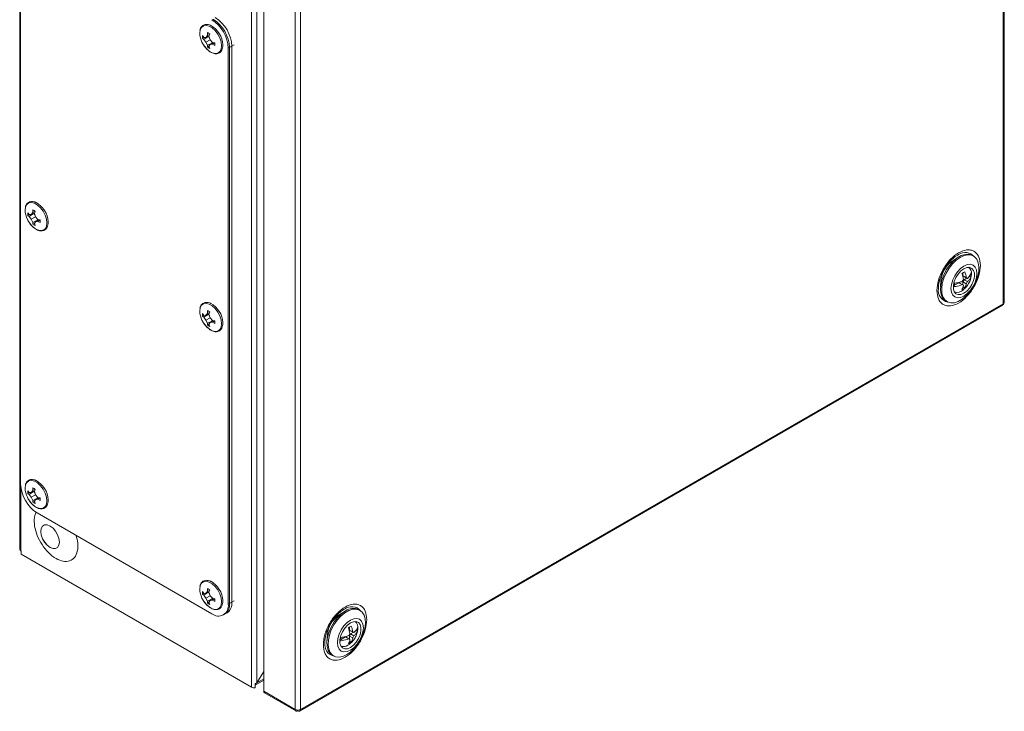
# Model space of a CAD drawing. Units: millimetres. Extents: x -3 to 4483, y -422 to 1992.
# Drawn here: x 301 to 596, y 859 to 1066 of the extents above; entities that cross this region are included whole.
import ezdxf

# ---------------------------------------------------------------- set-up
doc = ezdxf.new("R2010")
doc.units = ezdxf.units.MM

msp = doc.modelspace()

# ---------------------------------------------------------------- linework, layer by layer
at = {"color": 7, "linetype": 'Continuous', "lineweight": 15}
for p, q in [((595.9, 1387.41), (595.9, 980.94)), ((596.22, 981.39), (596.22, 1387.86)), ((301.18, 1313.79), (301.18, 907.31)), ((370.69, 866.03), (370.69, 1274.3)), ((372.24, 867.3), (372.24, 1273.03)), ((374.29, 1271.32), (374.29, 864.84)), ((383.77, 1265.85), (383.77, 859.37)), ((385.32, 859.37), (385.32, 1265.85)), ((301.46, 926.81), (301.46, 1093.39)), ((357.41, 1061.3), (357.46, 1062.16)), ((355.82, 1059.29), (356.06, 1058.78)), ((355.93, 1061.27), (356.38, 1060.71)), ((355.93, 1060.47), (355.93, 1061.27)), ((355.93, 1060.47), (356.36, 1060.73)), ((356.38, 1060.15), (355.93, 1060.47)), ((356.38, 1060.15), (357.66, 1061.02)), ((356.38, 1060.71), (356.96, 1060.74)), ((356.96, 1059.3), (356.38, 1060.15)), ((356.96, 1060.74), (357.41, 1061.3)), ((356.96, 1060.74), (357.93, 1061.14)), ((356.96, 1059.3), (358.21, 1060.02)), ((357.41, 1058.37), (356.96, 1059.3)), ((357.41, 1061.3), (358.1, 1061.61)), ((357.7, 1061.04), (358.01, 1060.66)), ((358.15, 1061.76), (357.9, 1061.03)), ((357.9, 1061.03), (358.21, 1060.02)), ((358.21, 1060.02), (358.92, 1059.24)), ((359.04, 1059.22), (358.21, 1058.58)), ((358.66, 1059.52), (358.84, 1059.07)), ((358.92, 1059.24), (359.69, 1059.1)), ((358.81, 1059.04), (357.41, 1058.37)), ((357.46, 1057.81), (357.41, 1058.37)), ((357.91, 1058.06), (357.46, 1057.81)), ((358.21, 1058.58), (357.9, 1058.09)), ((357.9, 1058.09), (358.15, 1057.41)), ((358.92, 1058.69), (358.21, 1058.58)), ((359.53, 1059.13), (358.92, 1058.69)), ((359.69, 1058.3), (358.92, 1058.69)), ((359.69, 1059.1), (359.69, 1058.3)), ((364.75, 1058.08), (363.69, 1057.46)), ((363.69, 1057.46), (363.69, 890.89)), ((364.04, 891.09), (364.04, 1057.67)), ((364.75, 1058.08), (364.75, 891.5)), ((305.09, 1008.22), (305.13, 1009.08)), ((303.49, 1006.21), (303.74, 1005.7)), ((303.6, 1008.19), (304.06, 1007.63)), ((303.6, 1007.39), (303.6, 1008.19)), ((303.6, 1007.39), (304.04, 1007.65)), ((304.06, 1007.07), (303.6, 1007.39)), ((304.06, 1007.07), (305.34, 1007.94)), ((304.06, 1007.63), (304.64, 1007.66)), ((304.64, 1006.22), (304.06, 1007.07)), ((304.64, 1007.66), (305.09, 1008.22)), ((304.64, 1007.66), (305.61, 1008.06)), ((304.64, 1006.22), (305.88, 1006.94)), ((305.09, 1005.29), (304.64, 1006.22)), ((305.09, 1008.22), (305.77, 1008.53)), ((305.38, 1007.96), (305.68, 1007.58)), ((305.83, 1008.68), (305.57, 1007.95)), ((305.57, 1007.95), (305.88, 1006.94)), ((305.88, 1006.94), (306.6, 1006.16)), ((306.72, 1006.14), (305.88, 1005.5)), ((306.34, 1006.44), (306.52, 1005.99)), ((306.6, 1006.16), (307.36, 1006.02)), ((306.48, 1005.96), (305.09, 1005.29)), ((305.13, 1004.73), (305.09, 1005.29)), ((305.58, 1004.98), (305.13, 1004.73)), ((305.88, 1005.5), (305.57, 1005.01)), ((305.57, 1005.01), (305.83, 1004.33)), ((306.6, 1005.61), (305.88, 1005.5)), ((307.21, 1006.05), (306.6, 1005.61)), ((307.36, 1005.22), (306.6, 1005.61)), ((307.36, 1006.02), (307.36, 1005.22)), ((582.26, 994.76), (580.5, 993.59)), ((582.22, 995.49), (582.54, 995.66)), ((586.98, 995.21), (586.62, 995.41)), ((583.84, 989.28), (583.75, 989.31)), ((583.79, 989.16), (584.2, 989.08)), ((583.84, 989.28), (583.84, 990.21)), ((583.84, 989.28), (584.82, 988.72)), ((583.84, 989.28), (584.2, 989.08)), ((584.2, 989.08), (585.17, 988.52)), ((584.2, 988.1), (585.04, 988.59)), ((584.82, 988.72), (585.17, 988.52)), ((586.33, 989.33), (585.5, 988.85)), ((586.27, 989.16), (586.3, 989.37)), ((586.36, 989.71), (586.31, 989.18)), ((576.46, 985.51), (576.47, 985.91)), ((577.24, 987.95), (577.11, 985.84)), ((581.34, 986.45), (580.96, 986.23)), ((581.34, 986.45), (582.64, 987.21)), ((582.64, 987.21), (583.62, 986.64)), ((583, 987), (582.72, 987.32)), ((583.58, 987.61), (583.84, 987.49)), ((583.62, 987.62), (583.97, 988.23)), ((583.97, 986.44), (583.62, 986.64)), ((584.2, 988.1), (583.84, 987.49)), ((583.84, 987.49), (584.82, 986.93)), ((583.84, 986.51), (583.84, 987.49)), ((583.87, 985.97), (584.39, 985.68)), ((584.2, 988.1), (583.96, 988.27)), ((584.2, 988.1), (585.17, 987.54)), ((585.17, 987.54), (584.82, 986.93)), ((385.06, 858.85), (595.71, 980.45)), ((595.9, 980.94), (385.32, 859.37)), ((578.73, 981.73), (579.08, 981.53)), ((595.97, 980.98), (595.9, 980.94)), ((595.97, 980.98), (595.97, 980.98)), ((355.93, 977.98), (356.38, 977.42)), ((355.93, 977.18), (355.93, 977.98)), ((355.93, 977.18), (356.36, 977.45)), ((356.38, 976.87), (355.93, 977.18)), ((356.38, 976.87), (357.66, 977.74)), ((356.38, 977.42), (356.96, 977.45)), ((356.96, 976.01), (356.38, 976.87)), ((356.96, 977.45), (357.41, 978.02)), ((356.96, 977.45), (357.93, 977.85)), ((356.96, 976.01), (358.21, 976.73)), ((357.41, 978.02), (357.46, 978.87)), ((357.41, 978.02), (358.1, 978.32)), ((357.7, 977.75), (358.01, 977.37)), ((358.15, 978.47), (357.9, 977.74)), ((357.9, 977.74), (358.21, 976.73)), ((358.21, 976.73), (358.92, 975.95)), ((355.82, 976), (356.06, 975.49)), ((357.41, 975.08), (356.96, 976.01)), ((358.81, 975.75), (357.41, 975.08)), ((357.46, 974.53), (357.41, 975.08)), ((357.91, 974.77), (357.46, 974.53)), ((358.21, 975.29), (357.9, 974.8)), ((357.9, 974.8), (358.15, 974.13)), ((359.04, 975.93), (358.21, 975.29)), ((358.92, 975.4), (358.21, 975.29)), ((358.66, 976.24), (358.84, 975.78)), ((358.92, 975.95), (359.69, 975.81)), ((359.53, 975.84), (358.92, 975.4)), ((359.69, 975.01), (358.92, 975.4)), ((359.69, 975.81), (359.69, 975.01)), ((303.6, 924.9), (304.06, 924.34)), ((303.6, 924.1), (303.6, 924.9)), ((303.6, 924.1), (304.04, 924.37)), ((304.06, 923.79), (303.6, 924.1)), ((304.06, 923.79), (305.34, 924.66)), ((304.06, 924.34), (304.64, 924.37)), ((304.64, 922.93), (304.06, 923.79)), ((304.64, 924.37), (305.09, 924.94)), ((304.64, 924.37), (305.61, 924.77)), ((304.64, 922.93), (305.88, 923.65)), ((305.09, 924.94), (305.13, 925.79)), ((305.09, 924.94), (305.77, 925.24)), ((305.38, 924.67), (305.68, 924.29)), ((305.83, 925.39), (305.57, 924.66)), ((305.57, 924.66), (305.88, 923.65)), ((305.88, 923.65), (306.6, 922.87)), ((303.49, 922.92), (303.74, 922.41)), ((305.09, 922), (304.64, 922.93)), ((306.48, 922.67), (305.09, 922)), ((305.13, 921.45), (305.09, 922)), ((305.58, 921.69), (305.13, 921.45)), ((305.88, 922.21), (305.57, 921.72)), ((305.57, 921.72), (305.83, 921.05)), ((306.72, 922.85), (305.88, 922.21)), ((306.6, 922.32), (305.88, 922.21)), ((306.34, 923.16), (306.52, 922.7)), ((306.6, 922.87), (307.36, 922.73)), ((307.21, 922.76), (306.6, 922.32)), ((307.36, 921.93), (306.6, 922.32)), ((307.36, 922.73), (307.36, 921.93)), ((358.74, 888.03), (306.41, 918.24)), ((301.5, 906.86), (301.64, 906.79)), ((301.64, 906.79), (301.64, 905.89)), ((301.64, 905.89), (370.69, 866.03)), ((355.93, 894.7), (356.38, 894.13)), ((355.93, 893.9), (355.93, 894.7)), ((355.93, 893.9), (356.36, 894.16)), ((356.38, 893.58), (357.66, 894.45)), ((356.38, 894.13), (356.96, 894.16)), ((356.96, 894.16), (357.41, 894.73)), ((356.96, 894.16), (357.93, 894.56)), ((357.41, 894.73), (357.46, 895.58)), ((357.41, 894.73), (358.1, 895.03)), ((357.7, 894.47), (358.01, 894.08)), ((358.15, 895.18), (357.9, 894.45)), ((357.9, 894.45), (358.21, 893.44)), ((355.82, 892.72), (356.06, 892.21)), ((356.38, 893.58), (355.93, 893.9)), ((356.96, 892.72), (356.38, 893.58)), ((356.96, 892.72), (358.21, 893.44)), ((357.41, 891.79), (356.96, 892.72)), ((358.81, 892.46), (357.41, 891.79)), ((357.46, 891.24), (357.41, 891.79)), ((357.91, 891.49), (357.46, 891.24)), ((358.21, 892.01), (357.9, 891.52)), ((357.9, 891.52), (358.15, 890.84)), ((358.21, 893.44), (358.92, 892.67)), ((359.04, 892.65), (358.21, 892.01)), ((358.92, 892.11), (358.21, 892.01)), ((358.66, 892.95), (358.84, 892.49)), ((358.92, 892.67), (359.69, 892.53)), ((359.53, 892.55), (358.92, 892.11)), ((359.69, 891.73), (358.92, 892.11)), ((359.69, 892.53), (359.69, 891.73)), ((363.69, 890.89), (364.75, 891.5)), ((362.24, 887.69), (363.3, 888.3)), ((362.59, 887.89), (364, 888.71)), ((398.41, 888.62), (396.65, 887.46)), ((403.13, 889.07), (402.78, 889.28)), ((400, 883.15), (399.9, 883.17)), ((399.94, 883.02), (400.35, 882.95)), ((400, 883.15), (400, 884.08)), ((400, 883.15), (400.97, 882.59)), ((400, 883.15), (400.35, 882.95)), ((400.35, 882.95), (401.32, 882.39)), ((400.35, 881.97), (401.2, 882.46)), ((400.97, 882.59), (401.32, 882.39)), ((401.65, 882.72), (402.48, 883.2)), ((402.43, 883.06), (402.45, 883.24)), ((402.5, 883.37), (402.46, 883.07)), ((393.39, 881.81), (393.26, 879.71)), ((397.49, 880.32), (397.11, 880.1)), ((397.49, 880.32), (398.8, 881.07)), ((398.8, 881.07), (399.77, 880.51)), ((399.15, 880.87), (398.87, 881.19)), ((399.73, 881.48), (400, 881.36)), ((399.77, 881.49), (400.12, 882.1)), ((400.12, 880.31), (399.77, 880.51)), ((400.35, 881.97), (400, 881.36)), ((400, 881.36), (400.97, 880.8)), ((400, 880.38), (400, 881.36)), ((400.02, 879.84), (400.54, 879.54)), ((400.35, 881.97), (400.12, 882.14)), ((400.35, 881.97), (401.32, 881.41)), ((401.32, 881.41), (400.97, 880.8)), ((400.07, 878.95), (399.51, 878.57)), ((394.88, 875.6), (395.24, 875.4)), ((372.24, 867.3), (374.29, 870.73)), ((371.7, 866.65), (374.29, 868.14)), ((371.7, 865.86), (371.7, 867.08)), ((383.77, 859.37), (374.29, 864.84)), ((374.52, 864.34), (383.96, 858.89)), ((384.47, 858.96), (384.47, 859.19)), ((384.55, 858.92), (384.55, 859.19)), ((385.32, 859.37), (385.25, 859.33)), ((385.25, 859.33), (385.25, 859.33))]:
    msp.add_line(p, q, dxfattribs=at)
at = {"color": 8, "linetype": 'Continuous', "lineweight": 15}
for p, q in [((364.04, 1057.67), (365.45, 1058.48)), ((301.5, 906.86), (301.5, 926.06)), ((365.45, 891.91), (364.04, 891.09)), ((374.29, 868.52), (372.28, 867.35))]:
    msp.add_line(p, q, dxfattribs=at)
at = {"color": 8, "linetype": 'Continuous', "lineweight": 15, "flags": 128}
for points in [[(355.11, 1062), (355.24, 1062.99), (355.63, 1063.74), (356.24, 1064.2), (357.02, 1064.33), (357.91, 1064.12), (358.84, 1063.58), (359.73, 1062.76), (360.52, 1061.73), (361.13, 1060.57), (361.51, 1059.37), (361.65, 1058.23), (361.51, 1057.24), (361.13, 1056.49), (360.52, 1056.03), (359.73, 1055.9), (358.84, 1056.11), (357.91, 1056.65), (357.02, 1057.47), (356.24, 1058.5), (355.8, 1059.28)], [(302.78, 1008.92), (302.92, 1009.91), (303.3, 1010.66), (303.91, 1011.12), (304.69, 1011.25), (305.59, 1011.04), (306.52, 1010.5), (307.41, 1009.68), (308.19, 1008.65), (308.8, 1007.49), (309.19, 1006.29), (309.32, 1005.15), (309.19, 1004.16), (308.8, 1003.41), (308.19, 1002.95), (307.41, 1002.82), (306.52, 1003.03), (305.59, 1003.57), (304.69, 1004.39), (303.91, 1005.42), (303.47, 1006.2)], [(355.11, 978.71), (355.24, 979.7), (355.63, 980.45), (356.24, 980.91), (357.02, 981.04), (357.91, 980.83), (358.84, 980.29), (359.73, 979.48), (360.52, 978.44), (361.13, 977.28), (361.51, 976.08), (361.65, 974.94), (361.51, 973.95), (361.13, 973.2), (360.52, 972.74), (359.73, 972.61), (358.84, 972.82), (357.91, 973.36), (357.02, 974.18), (356.24, 975.21), (355.8, 975.99)], [(302.78, 925.63), (302.92, 926.62), (303.3, 927.37), (303.91, 927.83), (304.69, 927.96), (305.59, 927.75), (306.52, 927.21), (307.41, 926.4), (308.19, 925.36), (308.8, 924.2), (309.19, 923), (309.32, 921.86), (309.19, 920.87), (308.8, 920.12), (308.19, 919.66), (307.41, 919.53), (306.52, 919.74), (305.59, 920.28), (304.69, 921.1), (303.91, 922.13), (303.47, 922.91)], [(355.11, 895.43), (355.24, 896.41), (355.63, 897.17), (356.24, 897.63), (357.02, 897.76), (357.91, 897.54), (358.84, 897.01), (359.73, 896.19), (360.52, 895.16), (361.13, 893.99), (361.51, 892.79), (361.65, 891.65), (361.51, 890.67), (361.13, 889.91), (360.52, 889.45), (359.73, 889.32), (358.84, 889.54), (357.91, 890.07), (357.02, 890.89), (356.24, 891.92), (355.8, 892.71)]]:
    msp.add_lwpolyline(points, dxfattribs=at)
at = {"color": 7, "linetype": 'Continuous', "lineweight": 15, "flags": 128}
for points in [[(578.73, 981.73), (578.42, 981.94), (577.74, 982.7), (577.3, 983.74), (577.1, 985), (577.17, 986.43), (577.49, 987.96), (578.06, 989.52), (578.84, 991.04), (579.8, 992.43), (580.89, 993.65), (582.07, 994.63), (583.28, 995.33), (584.46, 995.71), (585.56, 995.76), (586.52, 995.47), (586.62, 995.41)], [(583.03, 994.81), (584.23, 995.36), (585.37, 995.57), (586.41, 995.45), (587.29, 995), (587.96, 994.24), (588.41, 993.2), (588.61, 991.94), (588.54, 990.51), (588.22, 988.98), (587.65, 987.42), (586.87, 985.9), (585.91, 984.51), (584.81, 983.29), (583.63, 982.31), (582.43, 981.61), (581.25, 981.23), (580.15, 981.18), (579.19, 981.47), (578.41, 982.08), (577.84, 982.99), (577.52, 984.14), (577.46, 985.5), (577.65, 986.99), (578.1, 988.54), (578.78, 990.09), (579.65, 991.55), (580.69, 992.87), (581.83, 993.97), (583.03, 994.81)], [(584.13, 992.23), (585.13, 992.66), (586.07, 992.76), (586.88, 992.51), (587.5, 991.93), (587.89, 991.07), (588.02, 989.98), (587.89, 988.74), (587.5, 987.43), (586.88, 986.14), (586.07, 984.96), (585.13, 983.97), (584.13, 983.24), (583.12, 982.81), (582.18, 982.72), (581.37, 982.96), (580.75, 983.54), (580.36, 984.4), (580.23, 985.49), (580.36, 986.73), (580.75, 988.04), (581.37, 989.33), (582.18, 990.51), (583.12, 991.5), (584.13, 992.23)], [(584.13, 984.06), (583.23, 983.69), (582.41, 983.65), (581.72, 983.94), (581.23, 984.54), (580.98, 985.39), (580.98, 986.44), (581.23, 987.59), (581.72, 988.75), (582.41, 989.83), (583.23, 990.74), (584.13, 991.41), (585.02, 991.78), (585.85, 991.82), (586.53, 991.53), (587.02, 990.93), (587.28, 990.08), (587.28, 989.03), (587.02, 987.88), (586.53, 986.72), (585.85, 985.64), (585.02, 984.73), (584.13, 984.06)], [(307.52, 912.7), (307.65, 913.61), (308.05, 914.28), (308.66, 914.64), (309.44, 914.65), (310.3, 914.31), (311.16, 913.65), (311.93, 912.75), (312.55, 911.68), (312.95, 910.56), (313.08, 909.49), (312.95, 908.57), (312.55, 907.91), (311.93, 907.55), (311.16, 907.54), (310.3, 907.88), (309.44, 908.53), (308.66, 909.44), (308.05, 910.5), (307.65, 911.63), (307.52, 912.7)], [(307.53, 912.7), (307.66, 911.63), (308.06, 910.51), (308.67, 909.44), (309.44, 908.54), (310.3, 907.89), (311.16, 907.55), (311.93, 907.56), (312.54, 907.92), (312.94, 908.58), (313.07, 909.49), (312.94, 910.56), (312.54, 911.68), (311.93, 912.74), (311.16, 913.65), (310.3, 914.3), (309.44, 914.63), (308.67, 914.63), (308.06, 914.27), (307.66, 913.61), (307.53, 912.7)], [(394.88, 875.6), (394.21, 876.15), (393.64, 877.06), (393.32, 878.22), (393.25, 879.57), (393.45, 881.06), (393.9, 882.61), (394.57, 884.16), (395.45, 885.62), (396.48, 886.94), (397.63, 888.04), (398.83, 888.89)], [(399.18, 875.79), (397.98, 875.25), (396.84, 875.03), (395.8, 875.15), (394.93, 875.6), (394.25, 876.37), (393.8, 877.4), (393.61, 878.67), (393.67, 880.1), (394, 881.63), (394.56, 883.19), (395.34, 884.7), (396.3, 886.1), (397.4, 887.32), (398.58, 888.3), (399.79, 888.99), (400.97, 889.37), (402.06, 889.42), (403.02, 889.13), (403.8, 888.52), (404.37, 887.62), (404.69, 886.46), (404.76, 885.1), (404.56, 883.62), (404.12, 882.06), (403.44, 880.52), (402.56, 879.05), (401.53, 877.74), (400.38, 876.63), (399.18, 875.79)], [(400.28, 877.1), (399.27, 876.68), (398.33, 876.58), (397.52, 876.83), (396.91, 877.41), (396.52, 878.27), (396.38, 879.35), (396.52, 880.59), (396.91, 881.9), (397.52, 883.19), (398.33, 884.37), (399.27, 885.37), (400.28, 886.1), (401.29, 886.53), (402.23, 886.62), (403.03, 886.37), (403.65, 885.8), (404.04, 884.94), (404.17, 883.85), (404.04, 882.61), (403.65, 881.3), (403.03, 880.01), (402.23, 878.83), (401.29, 877.84), (400.28, 877.1)], [(400.28, 885.28), (401.18, 885.65), (402, 885.69), (402.68, 885.4), (403.17, 884.8), (403.43, 883.94), (403.43, 882.9), (403.17, 881.75), (402.68, 880.58), (402, 879.5), (401.18, 878.59), (400.28, 877.93), (399.38, 877.56), (398.56, 877.52), (397.87, 877.81), (397.38, 878.4), (397.13, 879.26), (397.13, 880.31), (397.38, 881.46), (397.87, 882.62), (398.56, 883.7), (399.38, 884.61), (400.28, 885.28)]]:
    msp.add_lwpolyline(points, dxfattribs=at)
at = {"color": 7, "linetype": 'Continuous', "lineweight": 15}
for centre, radius, start, end in [((352.94, 1056.98), 10.76, 2.6055, 57.3945), ((353.29, 1057.18), 10.76, 2.6055, 57.3945), ((354, 1057.59), 10.76, 2.6055, 57.3945), ((355.07, 1058.18), 7, 3.0858, 61.3503), ((361.67, 1062.22), 6.56, 181.9099, 206.6039), ((302.74, 1005.1), 7, 3.0858, 61.3502), ((309.34, 1009.14), 6.56, 181.9095, 206.6043), ((584.91, 987.28), 7.7, 124.9438, 175.0615), ((584.19, 990.1), 2.19, 354.1956, 53.6972), ((585.35, 987.83), 2.81, 109.9713, 130.0233), ((575.06, 986.96), 9, 8.1031, 19.625), ((575.91, 987.45), 9, 8.1031, 19.625), ((583.86, 986.92), 2.56, 176.806, 190.5424), ((580.42, 986.96), 3.59, 330.2968, 351.6172), ((582.58, 987.83), 2.81, 289.9721, 310.0225), ((581.27, 987.45), 3.59, 330.2968, 351.6172), ((582.14, 986.81), 2.48, 248.6559, 317.3552), ((355.07, 974.89), 7, 3.0858, 61.3502), ((595.42, 981.77), 0.967, 299.9447, 304.6778), ((595.71, 981.42), 0.51, 299.8834, 355.9589), ((361.67, 978.93), 6.56, 181.9098, 206.604), ((312.21, 927.3), 10.76, 182.6055, 237.3945), ((302.74, 921.81), 7, 3.0858, 61.3502), ((309.34, 925.85), 6.56, 181.9095, 206.6043), ((301.73, 907.37), 0.553, 185.6946, 245.6238), ((355.07, 891.6), 7, 3.0858, 61.3502), ((361.67, 895.65), 6.56, 181.9099, 206.604), ((360.61, 890.72), 3.45, 305.0145, 6.2977), ((361.42, 891.08), 3.36, 304.0575, 7.2548), ((360.67, 890.4), 3.06, 230.7968, 9.214), ((401.13, 885.73), 3.9, 65.1286, 126.182), ((401.07, 881.14), 7.71, 124.9819, 175.0235), ((400.31, 883.92), 2.24, 349.8956, 53.496), ((401.5, 881.7), 2.81, 109.9713, 130.0233), ((391.21, 880.83), 9, 8.1031, 19.625), ((392.06, 881.32), 9, 8.1031, 19.625), ((400, 880.79), 2.55, 176.7938, 190.5546), ((396.57, 880.83), 3.59, 330.2968, 351.6172), ((398.73, 881.7), 2.81, 289.9722, 310.0225), ((397.42, 881.32), 3.59, 330.2968, 351.6172), ((398.28, 880.25), 2.08, 244.8252, 306.4857), ((371.46, 867.51), 1.67, 242.5424, 278.2306), ((374.82, 864.78), 0.528, 172.7468, 235.9419), ((384.55, 860.89), 1.71, 242.8118, 294.1759), ((384.77, 860.33), 1.11, 295.6259, 299.947)]:
    msp.add_arc(centre, radius, start, end, dxfattribs=at)
at = {"color": 8, "linetype": 'Continuous', "lineweight": 15}
for centre, radius, start, end in [((584.53, 992.71), 3.56, 41.4663, 124.0646), ((580.07, 984.98), 3.65, 171.6539, 258.0362), ((400.65, 886.52), 3.62, 41.8354, 126.7557), ((396.22, 878.84), 3.65, 171.6542, 258.0361)]:
    msp.add_arc(centre, radius, start, end, dxfattribs=at)
at = {"color": 7, "linetype": 'Continuous', "lineweight": 15}
for points, knots in [([(358.41, 1064.32), (358.38, 1064.33), (358.14, 1064.46), (357.68, 1064.59), (357.03, 1064.66), (356.38, 1064.52), (355.8, 1064.14), (355.38, 1063.58), (355.25, 1063.11), (355.19, 1062.89)], [0, 0, 0, 0, 0.019444, 0.16766, 0.320748, 0.482908, 0.665928, 0.848485, 1, 1, 1, 1]), ([(356.06, 1058.78), (356.29, 1058.43), (356.6, 1057.94), (357.14, 1057.32), (357.62, 1056.85), (358.21, 1056.41), (358.83, 1056.07), (359.47, 1055.87), (359.96, 1055.8), (360.21, 1055.86), (360.27, 1055.87)], [0, 0, 0, 0, 0.197614, 0.276715, 0.405731, 0.535921, 0.672555, 0.812922, 0.957902, 1, 1, 1, 1]), ([(360.27, 1055.87), (360.43, 1055.89), (360.82, 1055.95), (361.35, 1056.32), (361.78, 1056.9), (362, 1057.61), (362.08, 1058.17), (362.04, 1058.5), (362.04, 1058.57)], [0, 0, 0, 0, 0.139181, 0.355588, 0.57145, 0.773863, 0.956393, 1, 1, 1, 1]), ([(306.09, 1011.24), (306.06, 1011.25), (305.82, 1011.38), (305.35, 1011.51), (304.71, 1011.58), (304.06, 1011.44), (303.48, 1011.06), (303.06, 1010.5), (302.93, 1010.03), (302.87, 1009.81)], [0, 0, 0, 0, 0.019444, 0.16766, 0.320748, 0.482907, 0.665927, 0.848485, 1, 1, 1, 1]), ([(305.13, 1009.08), (305.25, 1009.01), (305.47, 1008.87), (305.71, 1008.74), (305.83, 1008.68)], [0, 0, 0, 0, 0.5, 1, 1, 1, 1]), ([(303.74, 1005.7), (303.96, 1005.35), (304.27, 1004.86), (304.82, 1004.24), (305.29, 1003.77), (305.88, 1003.33), (306.5, 1002.99), (307.14, 1002.79), (307.64, 1002.72), (307.89, 1002.78), (307.94, 1002.79)], [0, 0, 0, 0, 0.197614, 0.276715, 0.405732, 0.535921, 0.672554, 0.812922, 0.957903, 1, 1, 1, 1]), ([(305.83, 1004.33), (305.71, 1004.4), (305.47, 1004.52), (305.25, 1004.66), (305.13, 1004.73)], [0, 0, 0, 0, 0.5, 1, 1, 1, 1]), ([(307.94, 1002.79), (308.1, 1002.81), (308.5, 1002.87), (309.02, 1003.24), (309.45, 1003.82), (309.67, 1004.53), (309.75, 1005.09), (309.72, 1005.42), (309.71, 1005.49)], [0, 0, 0, 0, 0.139181, 0.355588, 0.57145, 0.773863, 0.956393, 1, 1, 1, 1]), ([(589.05, 992.41), (588.96, 993.31), (588.83, 994.69), (588.01, 995.97), (587.17, 996.69), (586.13, 997.06), (584.61, 997.09), (582.54, 996.35), (580.46, 994.69), (578.94, 992.91), (577.9, 991.33), (577.06, 989.64), (576.24, 987.42), (576.11, 985.89), (576.02, 984.89)], [0, 0, 0, 0, 0.119729, 0.18418, 0.25, 0.31582, 0.380272, 0.5, 0.619728, 0.68418, 0.75, 0.81582, 0.880271, 1, 1, 1, 1]), ([(578.17, 991.17), (578.45, 991.62), (578.84, 992.25), (579.49, 993.1), (580.07, 993.76), (580.78, 994.45), (581.53, 995.05), (582.12, 995.45), (582.44, 995.59), (582.51, 995.63)], [0, 0, 0, 0, 0.2270593, 0.3191611, 0.4699665, 0.6232961, 0.7841324, 0.9478394, 1, 1, 1, 1]), ([(576.02, 984.89), (576.11, 984), (576.24, 982.62), (577.06, 981.34), (577.9, 980.62), (578.94, 980.25), (580.46, 980.21), (582.54, 980.95), (584.61, 982.61), (586.13, 984.4), (587.17, 985.98), (588.01, 987.66), (588.83, 989.88), (588.96, 991.42), (589.05, 992.41)], [0, 0, 0, 0, 0.119728, 0.18418, 0.25, 0.315819, 0.380272, 0.5, 0.619729, 0.684181, 0.75, 0.81582, 0.880272, 1, 1, 1, 1]), ([(576.48, 985.89), (576.49, 985.97), (576.49, 986.36), (576.62, 987.17), (576.86, 988.17), (577.18, 989.11), (577.58, 990.09), (577.95, 990.77), (578.17, 991.17)], [0, 0, 0, 0, 0.050966, 0.255846, 0.463567, 0.616887, 0.770107, 1, 1, 1, 1]), ([(583.98, 985.16), (584.3, 985.44), (584.99, 986.05), (585.71, 987.22), (586.16, 988.3), (586.24, 988.95), (586.27, 989.16)], [0, 0, 0, 0, 0.267469, 0.580668, 0.866703, 1, 1, 1, 1]), ([(585.17, 988.52), (585.54, 988.88), (586.11, 989.45), (586.27, 990.09), (586.33, 990.31)], [0, 0, 0, 0, 0.650952, 1, 1, 1, 1]), ([(586.33, 989.33), (586.19, 988.91), (585.98, 988.27), (585.38, 987.73), (585.17, 987.54)], [0, 0, 0, 0, 0.650955, 1, 1, 1, 1]), ([(586.33, 990.31), (586.34, 990.16), (586.37, 989.85), (586.34, 989.5), (586.33, 989.33)], [0, 0, 0, 0, 0.500006, 1, 1, 1, 1]), ([(583.62, 986.64), (582.99, 986.42), (582.15, 986.13), (581.19, 986.05), (580.95, 986.02)], [0, 0, 0, 0, 0.750238, 1, 1, 1, 1]), ([(581.14, 987.05), (581.64, 987.11), (582.53, 987.21), (583.29, 987.5), (583.62, 987.62)], [0, 0, 0, 0, 0.56729, 1, 1, 1, 1]), ([(358.41, 981.03), (358.38, 981.04), (358.14, 981.18), (357.68, 981.3), (357.03, 981.37), (356.38, 981.23), (355.8, 980.86), (355.38, 980.3), (355.25, 979.82), (355.19, 979.6)], [0, 0, 0, 0, 0.019444, 0.16766, 0.320748, 0.482908, 0.665928, 0.848486, 1, 1, 1, 1]), ([(595.71, 980.45), (595.71, 980.45), (595.79, 980.46), (595.91, 980.65), (595.95, 980.87), (595.97, 980.98)], [0, 0, 0, 0, 0.000101, 0.5000471, 1, 1, 1, 1]), ([(356.06, 975.49), (356.29, 975.14), (356.6, 974.65), (357.14, 974.03), (357.62, 973.57), (358.21, 973.12), (358.83, 972.78), (359.47, 972.58), (359.96, 972.51), (360.21, 972.57), (360.27, 972.58)], [0, 0, 0, 0, 0.197613, 0.276714, 0.405731, 0.535921, 0.672555, 0.812922, 0.957902, 1, 1, 1, 1]), ([(360.27, 972.58), (360.43, 972.61), (360.82, 972.67), (361.35, 973.03), (361.78, 973.61), (362, 974.32), (362.08, 974.89), (362.04, 975.22), (362.04, 975.28)], [0, 0, 0, 0, 0.139181, 0.355587, 0.57145, 0.773863, 0.956393, 1, 1, 1, 1]), ([(306.09, 927.95), (306.06, 927.96), (305.82, 928.1), (305.35, 928.22), (304.71, 928.29), (304.06, 928.15), (303.48, 927.78), (303.06, 927.22), (302.93, 926.74), (302.87, 926.52)], [0, 0, 0, 0, 0.019444, 0.16766, 0.320748, 0.482906, 0.665927, 0.848484, 1, 1, 1, 1]), ([(305.13, 925.79), (305.25, 925.72), (305.47, 925.58), (305.71, 925.45), (305.83, 925.39)], [0, 0, 0, 0, 0.5, 1, 1, 1, 1]), ([(303.74, 922.41), (303.96, 922.06), (304.27, 921.57), (304.82, 920.95), (305.29, 920.49), (305.88, 920.04), (306.5, 919.7), (307.14, 919.5), (307.64, 919.43), (307.89, 919.49), (307.94, 919.5)], [0, 0, 0, 0, 0.197614, 0.276715, 0.405732, 0.535921, 0.672554, 0.812921, 0.957902, 1, 1, 1, 1]), ([(305.83, 921.05), (305.71, 921.11), (305.47, 921.24), (305.25, 921.38), (305.13, 921.45)], [0, 0, 0, 0, 0.5, 1, 1, 1, 1]), ([(307.94, 919.5), (308.1, 919.53), (308.5, 919.59), (309.02, 919.95), (309.45, 920.53), (309.67, 921.24), (309.75, 921.81), (309.72, 922.14), (309.71, 922.2)], [0, 0, 0, 0, 0.139181, 0.355588, 0.571448, 0.773863, 0.956392, 1, 1, 1, 1]), ([(306.14, 918.46), (305.97, 918.14), (305.48, 917.24), (305.47, 915.02), (306.07, 912.21), (307.38, 909.35), (309.21, 906.81), (310.88, 905.31), (312.57, 904.23), (314.28, 903.58), (316.23, 903.7), (317.72, 904.77), (318.56, 906.67), (318.72, 909.02), (318.27, 910.74), (318.06, 911.51)], [0, 0, 0, 0, 0.0462045, 0.1319131, 0.2176215, 0.3033297, 0.3890383, 0.4747468, 0.5016058, 0.5873143, 0.6730227, 0.7587312, 0.8444398, 0.9301483, 1, 1, 1, 1]), ([(358.41, 897.74), (358.38, 897.76), (358.14, 897.89), (357.68, 898.01), (357.03, 898.08), (356.38, 897.94), (355.8, 897.57), (355.38, 897.01), (355.25, 896.53), (355.19, 896.32)], [0, 0, 0, 0, 0.0194443, 0.1676601, 0.320748, 0.4829069, 0.6659277, 0.8484845, 1, 1, 1, 1]), ([(356.06, 892.21), (356.29, 891.85), (356.6, 891.36), (357.14, 890.74), (357.62, 890.28), (358.21, 889.84), (358.83, 889.5), (359.47, 889.3), (359.96, 889.22), (360.21, 889.28), (360.27, 889.3)], [0, 0, 0, 0, 0.197614, 0.276714, 0.405731, 0.535921, 0.672554, 0.812921, 0.957902, 1, 1, 1, 1]), ([(360.27, 889.3), (360.43, 889.32), (360.82, 889.38), (361.35, 889.74), (361.78, 890.33), (362, 891.04), (362.08, 891.6), (362.04, 891.93), (362.04, 891.99)], [0, 0, 0, 0, 0.139181, 0.355587, 0.571448, 0.773863, 0.956392, 1, 1, 1, 1]), ([(405.2, 886.28), (405.11, 887.18), (404.98, 888.55), (404.17, 889.84), (403.33, 890.55), (402.28, 890.93), (400.77, 890.96), (398.69, 890.22), (396.61, 888.56), (395.09, 886.78), (394.05, 885.2), (393.21, 883.51), (392.4, 881.29), (392.26, 879.76), (392.18, 878.76)], [0, 0, 0, 0, 0.119729, 0.18418, 0.25, 0.31582, 0.380272, 0.5, 0.619728, 0.68418, 0.75, 0.81582, 0.880271, 1, 1, 1, 1]), ([(394.32, 885.04), (394.6, 885.49), (394.99, 886.12), (395.64, 886.96), (396.22, 887.63), (396.93, 888.32), (397.68, 888.91), (398.21, 889.28), (398.47, 889.4), (398.48, 889.41)], [0, 0, 0, 0, 0.2367885, 0.3328391, 0.4901048, 0.650005, 0.8177358, 0.988458, 1, 1, 1, 1]), ([(392.18, 878.76), (392.26, 877.87), (392.4, 876.49), (393.21, 875.21), (394.05, 874.49), (395.09, 874.11), (396.61, 874.08), (398.69, 874.82), (400.77, 876.48), (402.28, 878.26), (403.33, 879.84), (404.17, 881.53), (404.98, 883.75), (405.11, 885.28), (405.2, 886.28)], [0, 0, 0, 0, 0.119728, 0.18418, 0.25, 0.315819, 0.380271, 0.5, 0.619728, 0.684181, 0.75, 0.81582, 0.880272, 1, 1, 1, 1]), ([(392.63, 879.46), (392.63, 879.64), (392.63, 880.12), (392.77, 881.03), (393.01, 882.04), (393.33, 882.98), (393.73, 883.96), (394.1, 884.63), (394.32, 885.04)], [0, 0, 0, 0, 0.107095, 0.299858, 0.495294, 0.639545, 0.783703, 1, 1, 1, 1]), ([(400.07, 878.97), (400.41, 879.27), (401.12, 879.89), (401.86, 881.09), (402.32, 882.17), (402.4, 882.84), (402.43, 883.06)], [0, 0, 0, 0, 0.277803, 0.583654, 0.86298, 1, 1, 1, 1]), ([(401.32, 882.39), (401.69, 882.75), (402.26, 883.31), (402.42, 883.95), (402.48, 884.18)], [0, 0, 0, 0, 0.650952, 1, 1, 1, 1]), ([(402.48, 883.2), (402.34, 882.78), (402.14, 882.14), (401.53, 881.6), (401.32, 881.41)], [0, 0, 0, 0, 0.650951, 1, 1, 1, 1]), ([(402.48, 884.18), (402.49, 884.02), (402.52, 883.71), (402.49, 883.37), (402.48, 883.2)], [0, 0, 0, 0, 0.500006, 1, 1, 1, 1]), ([(399.77, 880.51), (399.14, 880.29), (398.31, 880), (397.36, 879.92), (397.13, 879.89)], [0, 0, 0, 0, 0.759248, 1, 1, 1, 1]), ([(397.29, 880.92), (397.8, 880.98), (398.69, 881.08), (399.44, 881.37), (399.77, 881.49)], [0, 0, 0, 0, 0.566365, 1, 1, 1, 1]), ([(384.47, 858.96), (384.38, 858.92), (384.19, 858.82), (383.95, 858.87), (383.79, 859.05), (383.77, 859.27), (383.77, 859.37)], [0, 0, 0, 0, 0.249995, 0.499995, 0.749995, 1, 1, 1, 1]), ([(385.25, 859.33), (385.25, 859.22), (385.24, 859.01), (385.07, 858.83), (384.83, 858.78), (384.64, 858.88), (384.55, 858.92)], [0, 0, 0, 0, 0.2500031, 0.5000028, 0.750002, 1, 1, 1, 1])]:
    msp.add_open_spline(points, degree=3, knots=knots, dxfattribs=at)
for points in [[(357.46, 1062.16), (357.57, 1062.09), (357.79, 1061.95), (358.03, 1061.82), (358.15, 1061.76)], [(358.15, 1057.41), (358.03, 1057.48), (357.79, 1057.6), (357.57, 1057.74), (357.46, 1057.81)], [(357.46, 978.87), (357.57, 978.8), (357.79, 978.66), (358.03, 978.53), (358.15, 978.47)], [(358.15, 974.13), (358.03, 974.19), (357.79, 974.32), (357.57, 974.46), (357.46, 974.53)], [(357.46, 895.58), (357.57, 895.51), (357.79, 895.38), (358.03, 895.25), (358.15, 895.18)], [(358.15, 890.84), (358.03, 890.9), (357.79, 891.03), (357.57, 891.17), (357.46, 891.24)], [(371.86, 867.11), (371.85, 866.93), (371.79, 866.78), (371.69, 866.67)], [(371.7, 867.08), (371.9, 867.12), (372.09, 867.2), (372.24, 867.3)]]:
    msp.add_open_spline(points, degree=3, dxfattribs=at)

doc.saveas('drawing.dxf')
